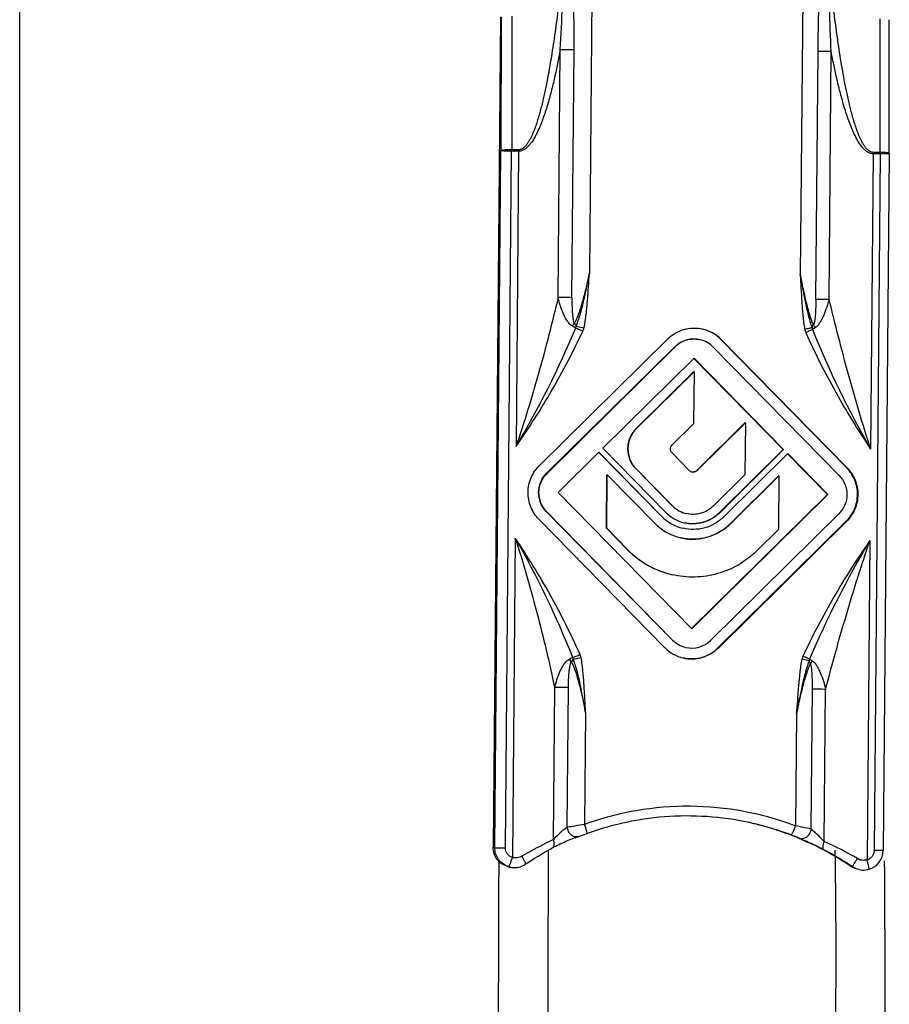
# Model space of a CAD drawing. Units: millimetres. Extents: x 243 to 453, y 0 to 297.
# Drawn here: x 243 to 287, y 120 to 169 of the extents above; entities that cross this region are included whole.
import ezdxf

# ---------------------------------------------------------------- set-up
doc = ezdxf.new("R2010")
doc.units = ezdxf.units.MM
doc.header["$LTSCALE"] = 19.36
doc.layers.get('0').update_dxf_attribs({"linetype": 'CONTINUOUS'})
doc.layers.add('COMPONENTI_DI_ASSIEME', color=7, linetype='CONTINUOUS')

msp = doc.modelspace()

# ---------------------------------------------------------------- linework, layer by layer
msp.add_line((242.841, 0), (242.841, 297))
at = {"layer": 'COMPONENTI_DI_ASSIEME', "color": 9, "linetype": 'Continuous'}
for p, q in [((271.809, 175.961), (271.638, 156.582)), ((282.468, 175.886), (282.297, 156.506)), ((267.169, 169.518), (267.166, 162.76)), ((267.711, 169.552), (267.708, 162.806)), ((286.336, 162.674), (286.339, 169.42)), ((270.056, 155.35), (270.166, 167.865)), ((270.751, 155.346), (270.861, 167.857)), ((283.083, 155.258), (283.193, 167.77)), ((283.752, 155.253), (283.862, 167.768)), ((266.856, 127.531), (267.166, 162.76)), ((268.06, 162.803), (267.708, 162.806)), ((267.397, 127.518), (267.707, 162.734)), ((268.06, 162.731), (267.707, 162.734)), ((268.06, 162.731), (267.929, 147.808)), ((285.983, 162.604), (285.852, 147.681)), ((286.336, 162.674), (285.983, 162.676)), ((286.336, 162.602), (285.983, 162.604)), ((286.336, 162.602), (286.026, 127.386)), ((270.965, 153.898), (271.363, 153.805)), ((275.97, 152.848), (275.953, 152.853)), ((278.291, 153.221), (278.274, 153.225)), ((274.034, 148.731), (274.017, 148.735)), ((269.494, 146.451), (269.476, 146.456)), ((274.016, 146.668), (273.999, 146.672)), ((277.078, 146.598), (277.06, 146.602)), ((284.661, 146.726), (284.643, 146.73)), ((269.477, 144.514), (269.459, 144.519)), ((275.836, 144.812), (275.819, 144.816)), ((278.223, 144.46), (278.206, 144.464)), ((275.294, 144.276), (275.276, 144.28)), ((278.77, 143.903), (278.752, 143.907)), ((284.637, 144.025), (284.62, 144.029)), ((267.888, 143.18), (267.746, 127.037)), ((285.811, 143.053), (285.669, 126.91)), ((273.583, 142.587), (273.566, 142.591)), ((275.84, 138.026), (275.822, 138.03)), ((278.154, 137.621), (278.136, 137.625)), ((282.741, 136.971), (282.376, 137.056)), ((269.814, 127.941), (269.882, 135.629)), ((270.515, 128.561), (270.577, 135.621)), ((282.847, 128.473), (282.909, 135.534)), ((283.511, 127.844), (283.578, 135.532)), ((271.442, 134.355), (271.393, 128.707)), ((282.102, 134.279), (282.052, 128.631)), ((266.769, 127.552), (266.856, 127.531)), ((267.582, 126.562), (267.553, 126.57)), ((284.924, 126.571), (284.839, 126.591))]:
    msp.add_line(p, q, dxfattribs=at)
at = {"layer": 'COMPONENTI_DI_ASSIEME', "color": 7, "linetype": 'Continuous'}
for p, q in [((267.139, 169.525), (266.769, 127.552)), ((286.793, 162.625), (286.796, 169.382)), ((286.793, 162.619), (286.483, 127.391)), ((275.586, 153.24), (269.11, 146.843)), ((269.476, 146.456), (275.953, 152.853)), ((269.494, 146.451), (275.97, 152.848)), ((277.9, 152.835), (284.263, 146.347)), ((284.643, 146.73), (278.274, 153.225)), ((284.661, 146.726), (278.291, 153.221)), ((276.93, 152.269), (272.323, 147.719)), ((281.439, 147.658), (276.923, 152.262)), ((281.456, 147.654), (276.93, 152.269)), ((274.017, 148.735), (276.907, 151.59)), ((274.034, 148.731), (276.924, 151.586)), ((276.924, 151.586), (276.901, 148.957)), ((276.924, 151.586), (276.907, 151.59)), ((276.901, 148.957), (275.815, 147.885)), ((277.06, 146.602), (279.503, 149.015)), ((277.078, 146.598), (279.521, 149.011)), ((279.521, 149.011), (279.497, 146.383)), ((279.521, 149.011), (279.503, 149.015)), ((272.117, 147.515), (270.056, 145.479)), ((275.276, 144.28), (272.11, 147.508)), ((275.294, 144.276), (272.117, 147.515)), ((272.323, 147.719), (275.5, 144.479)), ((275.812, 147.489), (276.683, 146.601)), ((278.206, 144.464), (281.439, 147.658)), ((278.223, 144.46), (281.456, 147.654)), ((281.659, 147.447), (278.426, 144.254)), ((281.456, 147.654), (281.439, 147.658)), ((283.666, 145.386), (281.652, 147.441)), ((283.684, 145.382), (281.659, 147.447)), ((272.499, 143.678), (272.523, 146.384)), ((272.517, 143.674), (272.541, 146.38)), ((272.541, 146.38), (272.523, 146.384)), ((272.541, 146.38), (274.943, 143.93)), ((275.819, 144.816), (273.999, 146.672)), ((275.836, 144.812), (274.016, 146.668)), ((279.497, 146.383), (277.892, 144.797)), ((278.752, 143.907), (281.198, 146.322)), ((281.215, 146.318), (281.198, 146.322)), ((278.77, 143.903), (281.215, 146.318)), ((281.215, 146.318), (281.191, 143.613)), ((270.056, 145.479), (276.81, 138.592)), ((276.799, 138.603), (283.666, 145.386)), ((276.81, 138.592), (283.684, 145.382)), ((283.684, 145.382), (283.666, 145.386)), ((275.822, 138.03), (269.459, 144.519)), ((275.84, 138.026), (269.477, 144.514)), ((284.246, 144.41), (277.77, 138.013)), ((269.086, 144.128), (275.449, 137.64)), ((278.136, 137.625), (284.62, 144.029)), ((278.154, 137.621), (284.637, 144.025)), ((273.566, 142.591), (272.499, 143.678)), ((272.517, 143.674), (272.499, 143.678)), ((273.583, 142.587), (272.517, 143.674)), ((281.191, 143.613), (280.106, 142.54)), ((279.975, 128.739), (279.966, 128.741)), ((279.975, 128.739), (279.966, 128.741)), ((271.062, 128.087), (271.061, 128.087)), ((271.339, 128.182), (271.519, 128.247)), ((267.537, 126.571), (267.624, 126.551)), ((267.622, 126.551), (267.582, 126.562)), ((267.622, 126.551), (267.661, 126.543)), ((285.255, 126.426), (285.169, 126.446)), ((285.271, 126.422), (285.255, 126.426))]:
    msp.add_line(p, q, dxfattribs=at)
for points in [[(269.756, 127.514), (269.794, 127.535), (269.864, 127.573), (269.94, 127.612), (270.021, 127.653), (270.104, 127.694), (270.189, 127.735), (270.276, 127.775), (270.362, 127.814), (270.447, 127.852), (270.531, 127.887), (270.612, 127.921), (270.691, 127.953), (270.765, 127.982), (270.835, 128.008), (270.9, 128.032), (270.959, 128.053), (271.012, 128.071), (271.058, 128.086), (271.104, 128.101)], [(271.104, 128.101), (271.148, 128.116), (271.194, 128.131), (271.241, 128.148), (271.339, 128.182)], [(268.398, 126.69), (268.509, 126.763), (268.691, 126.881), (268.869, 126.993), (269.042, 127.1), (269.211, 127.201), (269.374, 127.297), (269.532, 127.388), (269.683, 127.473), (269.756, 127.514)], [(267.661, 126.543), (267.741, 126.531), (267.822, 126.525), (267.903, 126.526), (267.984, 126.533), (268.063, 126.548), (268.141, 126.568), (268.218, 126.595), (268.291, 126.628), (268.362, 126.667), (268.398, 126.69)], [(285.271, 126.422), (285.336, 126.41), (285.428, 126.401), (285.521, 126.4), (285.613, 126.408), (285.704, 126.424), (285.768, 126.441)]]:
    msp.add_lwpolyline(points, dxfattribs=at)
at = {"layer": 'COMPONENTI_DI_ASSIEME', "color": 9, "linetype": 'Continuous'}
for centre, radius, start, end in [((259.093, 162.81), 8.615, 359.4953, 359.9737), ((259.447, 162.807), 8.614, 359.4953, 359.9738), ((277.111, 162.681), 8.872, 359.5022, 359.9668), ((277.723, 162.678), 8.613, 359.4952, 359.9738), ((228.304, 171.456), 46.145, 329.1712, 337.5211), ((298.652, 207.801), 60.683, 242.65609, 242.83093), ((283.317, 153.896), 0.812, 192.0857, 203.9973), ((328.093, 171.956), 48.72, 201.971, 209.8848), ((227.879, 120.196), 46.141, 21.545, 29.8761), ((327.992, 117.858), 49.132, 149.1494, 156.9998), ((275.327, 127.007), 11.1, 114.0884, 115.0307), ((276.573, 114.236), 14.897, 69.3274, 76.7989), ((269.827, 64.985), 64.81, 78.41009, 79.1269), ((276.339, 111.949), 17.438, 59.5113, 65.7139), ((277.088, 114.913), 14.047, 56.0923, 62.8171), ((267.85, 127.514), 0.99, 247.6636, 252.5729)]:
    msp.add_arc(centre, radius, start, end, dxfattribs=at)
at = {"layer": 'COMPONENTI_DI_ASSIEME', "color": 7, "linetype": 'Continuous'}
for centre, radius, start, end in [((276.93, 151.886), 1.906, 44.4283, 76.7989), ((276.912, 151.89), 1.907, 44.4311, 74.5285), ((276.929, 151.88), 1.363, 76.8428, 134.7037), ((276.929, 151.883), 1.36, 44.4283, 76.7981), ((276.881, 146.795), 0.278, 224.4132, 256.8168), ((276.881, 146.796), 0.279, 256.8377, 314.7001), ((276.87, 145.823), 1.919, 224.4283, 256.7989), ((276.871, 145.826), 1.449, 224.4283, 256.7981), ((276.869, 145.818), 2.697, 224.4283, 256.7989), ((276.87, 145.821), 2.207, 224.4283, 256.7989), ((276.849, 145.809), 4.597, 224.4283, 256.7989), ((276.867, 145.805), 4.598, 224.4297, 256.7957), ((276.811, 138.979), 1.36, 224.4283, 256.7981), ((276.811, 138.982), 1.363, 256.8428, 314.7037), ((276.81, 138.975), 1.906, 224.4283, 256.7989), ((276.526, 114.49), 14.66, 73.7099, 76.2958), ((276.43, 114.127), 15.036, 66.5994, 73.7445), ((276.485, 114.257), 14.897, 55.8866, 65.1833), ((-44.862, 121.883), 328.967, 359.10904, 0.96299), ((4351.085, 111.099), 4081.561, 179.77115, 179.999756), ((285.482, 127.4), 1.001, 286.6347, 359.5154), ((4350.54, 111.1), 4083.517, 179.779103, 179.999769), ((-3796.899, 105.257), 4083.517, 0.023015, 0.303082)]:
    msp.add_arc(centre, radius, start, end, dxfattribs=at)
at = {"layer": 'COMPONENTI_DI_ASSIEME', "color": 9, "linetype": 'Continuous'}
for points, knots in [([(270.318, 172.317), (270.277, 171.903), (270.19, 171.074), (270.045, 169.833), (269.881, 168.595), (269.693, 167.36), (269.51, 166.335), (269.338, 165.521), (269.218, 165.015), (269.11, 164.613), (269.022, 164.314), (268.925, 164.017), (268.817, 163.724), (268.713, 163.486), (268.618, 163.301), (268.539, 163.167), (268.449, 163.039), (268.343, 162.924), (268.217, 162.83), (268.112, 162.803), (268.06, 162.803)], [0, 0, 0, 0, 0.125094, 0.250177, 0.375247, 0.5003, 0.625327, 0.687831, 0.750323, 0.781564, 0.812801, 0.844032, 0.875255, 0.906466, 0.92207, 0.93767, 0.953266, 0.968857, 0.984442, 1, 1, 1, 1]), ([(270.166, 167.865), (270.214, 168.607), (270.278, 170.091), (270.306, 171.575), (270.318, 172.317)], [0, 0, 0, 0, 0.500352, 1, 1, 1, 1]), ([(270.861, 167.857), (270.868, 168.607), (270.857, 170.107), (270.822, 171.606), (270.804, 172.356)], [0, 0, 0, 0, 0.500103, 1, 1, 1, 1]), ([(283.193, 167.77), (283.2, 168.52), (283.231, 170.019), (283.28, 171.518), (283.302, 172.267)], [0, 0, 0, 0, 0.500137, 1, 1, 1, 1]), ([(283.862, 167.768), (283.822, 168.51), (283.77, 169.995), (283.746, 171.48), (283.735, 172.222)], [0, 0, 0, 0, 0.500361, 1, 1, 1, 1]), ([(285.983, 162.676), (285.931, 162.676), (285.827, 162.706), (285.7, 162.801), (285.595, 162.918), (285.506, 163.046), (285.426, 163.182), (285.331, 163.368), (285.228, 163.608), (285.12, 163.902), (285.024, 164.2), (284.936, 164.501), (284.828, 164.904), (284.708, 165.412), (284.537, 166.229), (284.355, 167.256), (284.168, 168.494), (284.005, 169.734), (283.861, 170.977), (283.775, 171.807), (283.735, 172.222)], [0, 0, 0, 0, 0.015569, 0.031207, 0.046863, 0.062516, 0.078165, 0.093812, 0.125094, 0.15637, 0.187641, 0.218909, 0.250172, 0.312688, 0.375195, 0.500185, 0.625157, 0.750115, 0.875062, 1, 1, 1, 1]), ([(270.166, 167.865), (270.122, 167.629), (270.03, 167.159), (269.878, 166.455), (269.71, 165.756), (269.551, 165.178), (269.408, 164.72), (269.292, 164.38), (269.164, 164.044), (269.02, 163.715), (268.855, 163.396), (268.691, 163.144), (268.534, 162.963), (268.399, 162.844), (268.241, 162.754), (268.12, 162.731), (268.06, 162.731)], [0, 0, 0, 0, 0.125112, 0.250205, 0.375274, 0.500312, 0.562821, 0.625317, 0.6878, 0.750264, 0.812703, 0.875097, 0.906309, 0.937521, 0.96875, 1, 1, 1, 1]), ([(270.861, 167.857), (270.752, 167.861), (270.52, 167.864), (270.288, 167.866), (270.166, 167.865)], [0, 0, 0, 0, 0.472879, 1, 1, 1, 1]), ([(283.862, 167.768), (283.736, 167.77), (283.554, 167.772), (283.331, 167.772), (283.234, 167.771), (283.193, 167.77)], [0, 0, 0, 0, 0.564606, 0.817984, 1, 1, 1, 1]), ([(285.983, 162.604), (285.923, 162.604), (285.802, 162.63), (285.644, 162.721), (285.509, 162.843), (285.351, 163.026), (285.186, 163.28), (285.02, 163.601), (284.876, 163.933), (284.746, 164.27), (284.629, 164.612), (284.485, 165.072), (284.325, 165.652), (284.097, 166.588), (283.952, 167.295), (283.862, 167.768)], [0, 0, 0, 0, 0.031196, 0.062471, 0.0938, 0.125114, 0.187687, 0.250249, 0.312792, 0.375318, 0.437828, 0.500326, 0.625287, 0.750217, 1, 1, 1, 1]), ([(267.708, 162.806), (267.643, 162.806), (267.548, 162.805), (267.426, 162.8), (267.347, 162.794), (267.279, 162.788), (267.226, 162.78), (267.192, 162.772), (267.174, 162.765), (267.168, 162.762), (267.166, 162.76)], [0, 0, 0, 0, 0.35491, 0.519964, 0.668286, 0.794388, 0.893523, 0.96236, 0.984986, 1, 1, 1, 1]), ([(267.707, 162.734), (267.643, 162.734), (267.548, 162.736), (267.426, 162.739), (267.346, 162.743), (267.279, 162.746), (267.226, 162.75), (267.19, 162.754), (267.171, 162.757), (267.166, 162.76)], [0, 0, 0, 0, 0.35755, 0.523699, 0.672818, 0.799295, 0.898203, 0.965813, 1, 1, 1, 1]), ([(286.793, 162.625), (286.793, 162.629), (286.779, 162.638), (286.755, 162.644), (286.712, 162.652), (286.657, 162.659), (286.589, 162.665), (286.481, 162.671), (286.396, 162.673), (286.336, 162.674)], [0, 0, 0, 0, 0.027187, 0.085235, 0.176245, 0.29798, 0.446444, 0.616866, 1, 1, 1, 1]), ([(286.793, 162.619), (286.793, 162.618), (286.789, 162.616), (286.783, 162.614), (286.772, 162.612), (286.75, 162.61), (286.712, 162.607), (286.657, 162.605), (286.589, 162.603), (286.511, 162.602), (286.426, 162.601), (286.366, 162.602), (286.336, 162.602)], [0, 0, 0, 0, 0.006452, 0.021106, 0.044706, 0.077235, 0.167946, 0.290326, 0.440111, 0.612348, 0.801361, 1, 1, 1, 1]), ([(271.638, 156.582), (271.591, 156.363), (271.517, 156.035), (271.41, 155.601), (271.325, 155.277), (271.234, 154.955), (271.134, 154.638), (271.04, 154.379), (270.953, 154.182), (270.902, 154.088), (270.874, 154.044)], [0, 0, 0, 0, 0.252738, 0.379021, 0.505162, 0.63103, 0.756346, 0.880364, 0.941206, 1, 1, 1, 1]), ([(270.965, 153.898), (271.055, 154.109), (271.198, 154.548), (271.366, 155.219), (271.51, 155.899), (271.597, 156.354), (271.638, 156.582)], [0, 0, 0, 0, 0.248133, 0.498321, 0.749078, 1, 1, 1, 1]), ([(271.363, 153.805), (271.39, 153.918), (271.43, 154.148), (271.488, 154.61), (271.541, 155.189), (271.593, 155.885), (271.623, 156.35), (271.638, 156.582)], [0, 0, 0, 0, 0.12499, 0.249994, 0.499996, 0.749999, 1, 1, 1, 1]), ([(282.964, 153.959), (282.94, 154.003), (282.899, 154.098), (282.826, 154.297), (282.747, 154.556), (282.66, 154.874), (282.58, 155.197), (282.504, 155.522), (282.408, 155.959), (282.341, 156.287), (282.297, 156.506)], [0, 0, 0, 0, 0.057231, 0.117264, 0.240641, 0.365932, 0.492101, 0.618746, 0.745676, 1, 1, 1, 1]), ([(282.297, 156.506), (282.308, 156.274), (282.33, 155.809), (282.37, 155.112), (282.413, 154.532), (282.462, 154.07), (282.499, 153.84), (282.523, 153.726)], [0, 0, 0, 0, 0.250025, 0.500045, 0.750048, 0.875039, 1, 1, 1, 1]), ([(282.297, 156.506), (282.335, 156.278), (282.412, 155.822), (282.541, 155.141), (282.688, 154.468), (282.811, 154.027), (282.89, 153.813)], [0, 0, 0, 0, 0.251685, 0.502955, 0.753161, 1, 1, 1, 1]), ([(270.056, 155.35), (269.76, 154.081), (269.111, 151.549), (268.35, 149.048), (267.929, 147.808)], [0, 0, 0, 0, 0.498665, 1, 1, 1, 1]), ([(270.778, 153.898), (270.723, 153.927), (270.621, 154.013), (270.501, 154.173), (270.397, 154.353), (270.278, 154.609), (270.158, 154.943), (270.086, 155.216), (270.056, 155.354)], [0, 0, 0, 0, 0.113319, 0.235218, 0.361187, 0.488934, 0.745503, 1, 1, 1, 1]), ([(270.056, 155.354), (270.178, 155.354), (270.41, 155.353), (270.642, 155.35), (270.751, 155.346)], [0, 0, 0, 0, 0.527116, 1, 1, 1, 1]), ([(270.751, 155.346), (270.75, 155.235), (270.751, 155.069), (270.757, 154.848), (270.764, 154.683), (270.776, 154.518), (270.789, 154.381), (270.805, 154.272), (270.819, 154.192), (270.836, 154.127), (270.854, 154.078), (270.866, 154.055), (270.874, 154.044)], [0, 0, 0, 0, 0.25219, 0.37825, 0.50421, 0.629976, 0.755353, 0.817765, 0.879807, 0.941069, 0.971064, 1, 1, 1, 1]), ([(283.083, 155.258), (283.082, 155.148), (283.079, 154.982), (283.071, 154.761), (283.063, 154.596), (283.051, 154.431), (283.038, 154.294), (283.024, 154.186), (283.011, 154.106), (282.997, 154.041), (282.981, 153.992), (282.97, 153.969), (282.964, 153.959)], [0, 0, 0, 0, 0.253058, 0.379531, 0.50587, 0.631949, 0.757503, 0.819899, 0.881784, 0.94258, 0.972062, 1, 1, 1, 1]), ([(283.752, 155.257), (283.716, 155.12), (283.635, 154.848), (283.511, 154.517), (283.395, 154.262), (283.298, 154.084), (283.189, 153.927), (283.099, 153.84), (283.049, 153.811)], [0, 0, 0, 0, 0.260108, 0.520678, 0.649282, 0.774764, 0.893834, 1, 1, 1, 1]), ([(283.083, 155.258), (283.124, 155.26), (283.221, 155.261), (283.444, 155.261), (283.626, 155.259), (283.752, 155.257)], [0, 0, 0, 0, 0.182038, 0.435404, 1, 1, 1, 1]), ([(285.852, 147.681), (285.451, 148.93), (284.712, 151.444), (284.058, 153.981), (283.752, 155.253)], [0, 0, 0, 0, 0.500614, 1, 1, 1, 1]), ([(270.778, 153.898), (270.788, 153.91), (270.823, 153.956), (270.854, 154.006), (270.874, 154.044)], [0, 0, 0, 0, 0.256235, 1, 1, 1, 1]), ([(270.874, 154.044), (270.882, 154.032), (270.913, 153.983), (270.943, 153.935), (270.965, 153.898)], [0, 0, 0, 0, 0.260863, 1, 1, 1, 1]), ([(270.943, 153.813), (270.969, 153.802), (271.091, 153.747), (271.213, 153.69), (271.308, 153.646)], [0, 0, 0, 0, 0.212392, 1, 1, 1, 1]), ([(282.89, 153.813), (282.837, 153.799), (282.715, 153.769), (282.593, 153.741), (282.523, 153.726)], [0, 0, 0, 0, 0.432073, 1, 1, 1, 1]), ([(282.89, 153.813), (282.895, 153.825), (282.918, 153.874), (282.943, 153.922), (282.964, 153.959)], [0, 0, 0, 0, 0.236934, 1, 1, 1, 1]), ([(283.049, 153.811), (283.036, 153.804), (282.99, 153.777), (282.945, 153.749), (282.912, 153.728)], [0, 0, 0, 0, 0.273045, 1, 1, 1, 1]), ([(282.964, 153.959), (282.969, 153.946), (282.992, 153.894), (283.023, 153.845), (283.049, 153.811)], [0, 0, 0, 0, 0.241271, 1, 1, 1, 1]), ([(267.929, 147.808), (268.573, 148.73), (269.784, 150.631), (270.832, 152.626), (271.308, 153.646)], [0, 0, 0, 0, 0.499964, 1, 1, 1, 1]), ([(282.912, 153.728), (282.864, 153.702), (282.752, 153.647), (282.639, 153.595), (282.575, 153.566)], [0, 0, 0, 0, 0.436582, 1, 1, 1, 1]), ([(282.575, 153.566), (283.033, 152.539), (284.046, 150.53), (285.223, 148.612), (285.852, 147.681)], [0, 0, 0, 0, 0.500073, 1, 1, 1, 1]), ([(267.888, 143.18), (268.287, 141.936), (269.004, 139.432), (269.608, 136.9), (269.882, 135.633)], [0, 0, 0, 0, 0.501985, 1, 1, 1, 1]), ([(271.164, 137.295), (270.706, 138.322), (269.694, 140.331), (268.516, 142.249), (267.888, 143.18)], [0, 0, 0, 0, 0.500073, 1, 1, 1, 1]), ([(285.811, 143.053), (285.166, 142.131), (283.956, 140.23), (282.907, 138.235), (282.431, 137.216)], [0, 0, 0, 0, 0.499964, 1, 1, 1, 1]), ([(283.578, 135.536), (283.907, 136.797), (284.607, 139.317), (285.389, 141.812), (285.811, 143.053)], [0, 0, 0, 0, 0.498684, 1, 1, 1, 1]), ([(269.882, 135.629), (269.915, 135.767), (269.992, 136.04), (270.117, 136.371), (270.241, 136.624), (270.348, 136.801), (270.471, 136.956), (270.574, 137.038), (270.63, 137.065)], [0, 0, 0, 0, 0.256373, 0.513656, 0.641273, 0.766737, 0.887747, 1, 1, 1, 1]), ([(270.577, 135.621), (270.578, 135.732), (270.582, 135.898), (270.592, 136.118), (270.602, 136.283), (270.616, 136.447), (270.633, 136.583), (270.65, 136.691), (270.666, 136.77), (270.684, 136.834), (270.703, 136.883), (270.715, 136.905), (270.723, 136.915)], [0, 0, 0, 0, 0.253043, 0.37939, 0.505533, 0.631356, 0.756625, 0.818897, 0.880715, 0.941626, 0.971374, 1, 1, 1, 1]), ([(270.723, 136.915), (270.717, 136.928), (270.69, 136.98), (270.657, 137.029), (270.63, 137.065)], [0, 0, 0, 0, 0.243771, 1, 1, 1, 1]), ([(270.817, 137.056), (270.81, 137.044), (270.779, 136.997), (270.748, 136.95), (270.723, 136.915)], [0, 0, 0, 0, 0.237611, 1, 1, 1, 1]), ([(270.723, 136.915), (270.751, 136.87), (270.799, 136.774), (270.883, 136.573), (270.972, 136.311), (271.067, 135.991), (271.152, 135.666), (271.232, 135.34), (271.331, 134.903), (271.399, 134.574), (271.442, 134.355)], [0, 0, 0, 0, 0.059362, 0.120576, 0.244992, 0.370421, 0.496217, 0.622152, 0.748125, 1, 1, 1, 1]), ([(270.796, 137.14), (270.853, 137.162), (270.976, 137.212), (271.098, 137.266), (271.164, 137.295)], [0, 0, 0, 0, 0.456134, 1, 1, 1, 1]), ([(270.817, 137.056), (270.845, 137.06), (270.979, 137.085), (271.112, 137.112), (271.217, 137.135)], [0, 0, 0, 0, 0.209866, 1, 1, 1, 1]), ([(271.442, 134.355), (271.405, 134.583), (271.327, 135.04), (271.194, 135.723), (271.038, 136.399), (270.903, 136.842), (270.817, 137.056)], [0, 0, 0, 0, 0.25041, 0.500887, 0.751156, 1, 1, 1, 1]), ([(271.442, 134.355), (271.432, 134.587), (271.409, 135.052), (271.37, 135.749), (271.327, 136.329), (271.277, 136.792), (271.241, 137.022), (271.217, 137.135)], [0, 0, 0, 0, 0.250028, 0.50005, 0.750054, 0.875045, 1, 1, 1, 1]), ([(282.376, 137.056), (282.35, 136.943), (282.31, 136.713), (282.252, 136.252), (282.199, 135.672), (282.147, 134.976), (282.116, 134.511), (282.102, 134.279)], [0, 0, 0, 0, 0.124994, 0.249999, 0.499999, 0.750001, 1, 1, 1, 1]), ([(282.741, 136.971), (282.7, 136.865), (282.627, 136.648), (282.502, 136.205), (282.369, 135.643), (282.229, 134.963), (282.143, 134.507), (282.102, 134.279)], [0, 0, 0, 0, 0.123324, 0.247745, 0.498016, 0.748934, 1, 1, 1, 1]), ([(282.765, 137.056), (282.744, 137.066), (282.633, 137.121), (282.521, 137.173), (282.431, 137.216)], [0, 0, 0, 0, 0.194336, 1, 1, 1, 1]), ([(282.813, 136.829), (282.806, 136.841), (282.781, 136.888), (282.757, 136.935), (282.741, 136.971)], [0, 0, 0, 0, 0.263719, 1, 1, 1, 1]), ([(282.901, 136.978), (282.888, 136.985), (282.843, 137.01), (282.798, 137.036), (282.765, 137.056)], [0, 0, 0, 0, 0.274158, 1, 1, 1, 1]), ([(282.901, 136.978), (282.892, 136.966), (282.858, 136.919), (282.829, 136.869), (282.813, 136.829)], [0, 0, 0, 0, 0.25715, 1, 1, 1, 1]), ([(282.901, 136.978), (282.95, 136.95), (283.039, 136.864), (283.145, 136.709), (283.239, 136.531), (283.351, 136.276), (283.468, 135.943), (283.545, 135.67), (283.578, 135.532)], [0, 0, 0, 0, 0.104804, 0.222817, 0.347732, 0.47622, 0.737689, 1, 1, 1, 1]), ([(282.102, 134.279), (282.149, 134.498), (282.222, 134.826), (282.325, 135.261), (282.407, 135.586), (282.493, 135.909), (282.585, 136.228), (282.67, 136.488), (282.746, 136.688), (282.789, 136.784), (282.813, 136.829)], [0, 0, 0, 0, 0.253344, 0.37992, 0.506329, 0.632412, 0.757825, 0.881649, 0.942109, 1, 1, 1, 1]), ([(282.909, 135.534), (282.91, 135.644), (282.91, 135.81), (282.906, 136.031), (282.901, 136.196), (282.892, 136.36), (282.882, 136.496), (282.869, 136.604), (282.858, 136.683), (282.844, 136.748), (282.829, 136.796), (282.819, 136.819), (282.813, 136.829)], [0, 0, 0, 0, 0.254077, 0.380902, 0.507474, 0.633639, 0.759085, 0.821323, 0.882944, 0.943312, 0.972481, 1, 1, 1, 1]), ([(270.577, 135.621), (270.468, 135.625), (270.236, 135.629), (270.004, 135.63), (269.882, 135.629)], [0, 0, 0, 0, 0.472884, 1, 1, 1, 1]), ([(283.578, 135.532), (283.453, 135.535), (283.27, 135.536), (283.047, 135.536), (282.95, 135.535), (282.909, 135.534)], [0, 0, 0, 0, 0.564595, 0.817961, 1, 1, 1, 1]), ([(282.052, 128.631), (281.205, 128.951), (279.449, 129.442), (276.731, 129.702), (274.008, 129.48), (272.245, 129.015), (271.393, 128.707)], [0, 0, 0, 0, 0.249926, 0.499854, 0.749857, 1, 1, 1, 1]), ([(270.515, 128.561), (270.458, 128.523), (270.338, 128.433), (270.098, 128.232), (269.924, 128.061), (269.814, 127.941)], [0, 0, 0, 0, 0.220295, 0.480027, 1, 1, 1, 1]), ([(271.393, 128.707), (271.231, 128.678), (270.939, 128.628), (270.646, 128.58), (270.515, 128.561)], [0, 0, 0, 0, 0.554531, 1, 1, 1, 1]), ([(271.061, 128.087), (271.034, 128.078), (270.974, 128.069), (270.849, 128.084), (270.698, 128.171), (270.569, 128.344), (270.525, 128.487), (270.515, 128.561)], [0, 0, 0, 0, 0.107986, 0.219423, 0.459271, 0.724511, 1, 1, 1, 1]), ([(271.519, 128.247), (271.52, 128.247), (271.522, 128.251), (271.523, 128.264), (271.519, 128.291), (271.51, 128.333), (271.496, 128.39), (271.476, 128.458), (271.442, 128.565), (271.413, 128.649), (271.393, 128.707)], [0, 0, 0, 0, 0.00879, 0.024679, 0.082115, 0.173721, 0.296368, 0.446004, 0.617444, 1, 1, 1, 1]), ([(281.832, 128.174), (281.834, 128.173), (281.839, 128.175), (281.85, 128.186), (281.866, 128.21), (281.889, 128.251), (281.917, 128.307), (281.948, 128.376), (281.995, 128.485), (282.029, 128.572), (282.052, 128.631)], [0, 0, 0, 0, 0.010252, 0.027599, 0.087517, 0.181064, 0.304935, 0.454765, 0.625043, 1, 1, 1, 1]), ([(282.216, 128.019), (282.279, 127.994), (282.428, 127.979), (282.634, 128.07), (282.789, 128.244), (282.839, 128.396), (282.847, 128.473)], [0, 0, 0, 0, 0.231478, 0.476742, 0.736452, 1, 1, 1, 1]), ([(283.511, 127.844), (283.395, 127.961), (283.222, 128.132), (282.998, 128.339), (282.893, 128.432), (282.847, 128.473)], [0, 0, 0, 0, 0.541144, 0.7969, 1, 1, 1, 1]), ([(269.814, 127.941), (269.689, 127.88), (269.151, 127.613), (268.623, 127.327), (268.225, 127.096)], [0, 0, 0, 0, 0.232921, 1, 1, 1, 1]), ([(269.756, 127.514), (269.781, 127.528), (269.827, 127.577), (269.856, 127.681), (269.852, 127.807), (269.83, 127.895), (269.814, 127.941)], [0, 0, 0, 0, 0.189461, 0.414218, 0.686835, 1, 1, 1, 1]), ([(282.216, 128.019), (282.163, 128.043), (282.036, 128.095), (281.907, 128.145), (281.832, 128.174)], [0, 0, 0, 0, 0.420125, 1, 1, 1, 1]), ([(283.505, 127.408), (283.268, 127.53), (282.921, 127.702), (282.488, 127.9), (282.297, 127.984), (282.216, 128.019)], [0, 0, 0, 0, 0.559969, 0.814329, 1, 1, 1, 1]), ([(267.473, 126.599), (267.382, 126.636), (267.21, 126.739), (267.01, 126.962), (266.883, 127.234), (266.855, 127.433), (266.856, 127.531)], [0, 0, 0, 0, 0.249712, 0.499518, 0.749615, 1, 1, 1, 1]), ([(266.856, 127.531), (266.862, 127.53), (266.88, 127.529), (266.916, 127.527), (266.969, 127.525), (267.036, 127.523), (267.116, 127.521), (267.238, 127.519), (267.332, 127.518), (267.397, 127.518)], [0, 0, 0, 0, 0.033502, 0.100954, 0.199819, 0.326367, 0.475645, 0.641993, 1, 1, 1, 1]), ([(267.746, 127.037), (267.695, 127.053), (267.599, 127.101), (267.485, 127.215), (267.413, 127.358), (267.397, 127.465), (267.397, 127.518)], [0, 0, 0, 0, 0.249631, 0.499444, 0.749566, 1, 1, 1, 1]), ([(283.505, 127.408), (283.457, 127.437), (283.441, 127.533), (283.45, 127.63), (283.468, 127.725), (283.491, 127.796), (283.511, 127.844)], [0, 0, 0, 0, 0.369842, 0.507057, 0.659881, 1, 1, 1, 1]), ([(267.627, 126.703), (267.648, 126.753), (267.69, 126.864), (267.727, 126.976), (267.746, 127.037)], [0, 0, 0, 0, 0.459955, 1, 1, 1, 1]), ([(268.225, 127.096), (268.154, 127.055), (267.993, 127.002), (267.825, 127.015), (267.746, 127.037)], [0, 0, 0, 0, 0.498358, 1, 1, 1, 1]), ([(268.398, 126.69), (268.403, 126.693), (268.407, 126.704), (268.406, 126.718), (268.403, 126.741), (268.393, 126.777), (268.373, 126.827), (268.345, 126.886), (268.297, 126.978), (268.255, 127.048), (268.225, 127.096)], [0, 0, 0, 0, 0.036692, 0.063862, 0.098296, 0.189556, 0.309451, 0.455098, 0.62236, 1, 1, 1, 1]), ([(284.924, 126.571), (284.924, 126.572), (284.926, 126.576), (284.93, 126.583), (284.936, 126.593), (284.949, 126.615), (284.971, 126.649), (285.003, 126.698), (285.041, 126.758), (285.086, 126.826), (285.135, 126.899), (285.169, 126.95), (285.186, 126.976)], [0, 0, 0, 0, 0.007859, 0.024699, 0.050401, 0.084789, 0.178479, 0.302233, 0.451854, 0.622193, 0.807426, 1, 1, 1, 1]), ([(285.669, 126.91), (285.589, 126.889), (285.419, 126.879), (285.257, 126.934), (285.186, 126.976)], [0, 0, 0, 0, 0.499708, 1, 1, 1, 1]), ([(286.026, 127.386), (286.026, 127.333), (286.008, 127.226), (285.932, 127.084), (285.817, 126.972), (285.719, 126.925), (285.669, 126.91)], [0, 0, 0, 0, 0.250254, 0.500414, 0.750341, 1, 1, 1, 1]), ([(286.483, 127.391), (286.483, 127.391), (286.478, 127.39), (286.473, 127.389), (286.462, 127.389), (286.447, 127.388), (286.428, 127.387), (286.396, 127.387), (286.347, 127.386), (286.279, 127.385), (286.201, 127.385), (286.116, 127.385), (286.056, 127.385), (286.026, 127.386)], [0, 0, 0, 0, 0.005131, 0.019319, 0.042713, 0.075145, 0.116302, 0.165859, 0.288456, 0.438603, 0.61129, 0.800815, 1, 1, 1, 1]), ([(267.553, 126.57), (267.555, 126.57), (267.559, 126.572), (267.569, 126.582), (267.576, 126.594), (267.581, 126.602)], [0, 0, 0, 0, 0.116547, 0.313621, 1, 1, 1, 1]), ([(267.581, 126.602), (267.582, 126.604), (267.587, 126.613), (267.591, 126.622), (267.595, 126.629)], [0, 0, 0, 0, 0.226286, 1, 1, 1, 1]), ([(267.595, 126.629), (267.597, 126.634), (267.609, 126.658), (267.619, 126.683), (267.627, 126.703)], [0, 0, 0, 0, 0.218775, 1, 1, 1, 1]), ([(285.768, 126.441), (285.77, 126.441), (285.772, 126.445), (285.774, 126.458), (285.772, 126.485), (285.765, 126.528), (285.754, 126.586), (285.738, 126.655), (285.71, 126.765), (285.686, 126.851), (285.669, 126.91)], [0, 0, 0, 0, 0.008993, 0.025001, 0.082577, 0.174276, 0.296976, 0.446607, 0.617961, 1, 1, 1, 1])]:
    msp.add_open_spline(points, degree=3, knots=knots, dxfattribs=at)
for points in [[(270.943, 153.813), (270.953, 153.84), (270.961, 153.869), (270.965, 153.898)], [(271.308, 153.646), (271.332, 153.697), (271.35, 153.75), (271.363, 153.805)], [(282.89, 153.813), (282.894, 153.784), (282.901, 153.756), (282.912, 153.728)], [(270.817, 137.056), (270.813, 137.084), (270.806, 137.113), (270.796, 137.14)], [(271.217, 137.135), (271.205, 137.19), (271.187, 137.244), (271.164, 137.295)], [(282.431, 137.216), (282.408, 137.165), (282.389, 137.111), (282.376, 137.056)], [(282.765, 137.056), (282.754, 137.028), (282.746, 137), (282.741, 136.971)], [(285.255, 126.426), (285.138, 126.453), (285.024, 126.503), (284.924, 126.571)]]:
    msp.add_open_spline(points, degree=3, dxfattribs=at)
at = {"layer": 'COMPONENTI_DI_ASSIEME', "color": 7, "linetype": 'Continuous'}
for points, knots in [([(275.586, 153.24), (275.7, 153.353), (275.958, 153.551), (276.406, 153.74), (276.886, 153.813), (277.209, 153.779), (277.365, 153.742)], [0, 0, 0, 0, 0.250333, 0.500389, 0.750255, 1, 1, 1, 1]), ([(275.953, 152.853), (276.034, 152.933), (276.218, 153.074), (276.538, 153.21), (276.88, 153.261), (277.111, 153.237), (277.222, 153.211)], [0, 0, 0, 0, 0.250249, 0.500445, 0.750269, 1, 1, 1, 1]), ([(273.999, 146.672), (273.866, 146.807), (273.652, 147.134), (273.545, 147.707), (273.662, 148.279), (273.882, 148.602), (274.017, 148.735)], [0, 0, 0, 0, 0.249712, 0.499721, 0.749893, 1, 1, 1, 1]), ([(274.016, 146.668), (273.884, 146.803), (273.669, 147.13), (273.562, 147.703), (273.68, 148.274), (273.899, 148.598), (274.034, 148.731)], [0, 0, 0, 0, 0.2497, 0.499721, 0.749905, 1, 1, 1, 1]), ([(275.812, 147.489), (275.786, 147.515), (275.745, 147.578), (275.725, 147.688), (275.747, 147.797), (275.789, 147.859), (275.815, 147.885)], [0, 0, 0, 0, 0.249681, 0.499721, 0.749924, 1, 1, 1, 1]), ([(269.086, 144.128), (268.998, 144.218), (268.84, 144.414), (268.607, 144.86), (268.487, 145.49), (268.619, 146.119), (268.859, 146.561), (269.021, 146.755), (269.11, 146.843)], [0, 0, 0, 0, 0.125083, 0.250293, 0.499724, 0.749319, 0.874707, 1, 1, 1, 1]), ([(269.459, 144.519), (269.335, 144.645), (269.134, 144.952), (269.033, 145.49), (269.144, 146.027), (269.35, 146.33), (269.476, 146.456)], [0, 0, 0, 0, 0.249712, 0.499721, 0.749893, 1, 1, 1, 1]), ([(269.477, 144.514), (269.352, 144.641), (269.151, 144.948), (269.05, 145.486), (269.161, 146.023), (269.367, 146.326), (269.494, 146.451)], [0, 0, 0, 0, 0.2497, 0.499721, 0.749905, 1, 1, 1, 1]), ([(276.837, 146.523), (276.877, 146.519), (276.961, 146.529), (277.031, 146.574), (277.06, 146.602)], [0, 0, 0, 0, 0.499858, 1, 1, 1, 1]), ([(284.263, 146.347), (284.387, 146.22), (284.588, 145.913), (284.689, 145.375), (284.579, 144.839), (284.373, 144.535), (284.246, 144.41)], [0, 0, 0, 0, 0.2497, 0.499721, 0.749905, 1, 1, 1, 1]), ([(284.62, 144.029), (284.796, 144.204), (285.084, 144.627), (285.238, 145.375), (285.097, 146.125), (284.817, 146.553), (284.643, 146.73)], [0, 0, 0, 0, 0.250095, 0.500279, 0.7503, 1, 1, 1, 1]), ([(284.661, 146.726), (284.748, 146.637), (284.905, 146.441), (285.137, 145.998), (285.256, 145.371), (285.126, 144.746), (284.886, 144.306), (284.726, 144.113), (284.637, 144.025)], [0, 0, 0, 0, 0.125083, 0.250293, 0.499724, 0.749319, 0.874707, 1, 1, 1, 1]), ([(276.432, 143.954), (276.588, 143.919), (276.91, 143.888), (277.389, 143.963), (277.835, 144.154), (278.092, 144.352), (278.206, 144.464)], [0, 0, 0, 0, 0.249749, 0.499604, 0.749691, 1, 1, 1, 1]), ([(278.223, 144.46), (278.108, 144.347), (277.848, 144.148), (277.398, 143.956), (276.914, 143.884), (276.589, 143.918), (276.432, 143.954)], [0, 0, 0, 0, 0.250333, 0.500389, 0.750255, 1, 1, 1, 1]), ([(277.892, 144.797), (277.806, 144.712), (277.609, 144.561), (277.269, 144.417), (276.904, 144.362), (276.659, 144.388), (276.54, 144.415)], [0, 0, 0, 0, 0.250312, 0.500396, 0.750252, 1, 1, 1, 1]), ([(276.253, 143.192), (276.473, 143.142), (276.927, 143.097), (277.601, 143.202), (278.23, 143.47), (278.592, 143.748), (278.752, 143.907)], [0, 0, 0, 0, 0.249749, 0.499604, 0.74969, 1, 1, 1, 1]), ([(278.77, 143.903), (278.608, 143.743), (278.243, 143.464), (277.61, 143.195), (276.931, 143.093), (276.474, 143.14), (276.253, 143.192)], [0, 0, 0, 0, 0.250333, 0.500389, 0.750255, 1, 1, 1, 1]), ([(278.426, 144.254), (278.293, 144.123), (277.995, 143.894), (277.476, 143.674), (276.92, 143.591), (276.546, 143.63), (276.366, 143.672)], [0, 0, 0, 0, 0.250333, 0.500389, 0.750255, 1, 1, 1, 1]), ([(280.106, 142.54), (279.83, 142.268), (279.208, 141.792), (278.129, 141.334), (276.971, 141.159), (276.192, 141.241), (275.816, 141.329)], [0, 0, 0, 0, 0.250334, 0.500392, 0.750257, 1, 1, 1, 1]), ([(276.375, 137.119), (276.53, 137.084), (276.85, 137.053), (277.325, 137.128), (277.768, 137.317), (278.023, 137.513), (278.136, 137.625)], [0, 0, 0, 0, 0.249749, 0.499604, 0.749691, 1, 1, 1, 1]), ([(278.154, 137.621), (278.039, 137.508), (277.781, 137.311), (277.334, 137.121), (276.853, 137.048), (276.531, 137.082), (276.375, 137.119)], [0, 0, 0, 0, 0.250333, 0.500389, 0.750255, 1, 1, 1, 1]), ([(279.966, 128.741), (279.271, 128.904), (277.855, 129.129), (275.705, 129.158), (273.573, 128.878), (272.191, 128.489), (271.519, 128.247)], [0, 0, 0, 0, 0.249898, 0.499838, 0.749861, 1, 1, 1, 1]), ([(282.401, 127.926), (282.431, 127.913), (282.543, 127.865), (282.655, 127.815), (282.737, 127.778)], [0, 0, 0, 0, 0.265093, 1, 1, 1, 1]), ([(267.537, 126.571), (267.428, 126.596), (267.218, 126.685), (266.966, 126.914), (266.804, 127.214), (266.768, 127.44), (266.769, 127.552)], [0, 0, 0, 0, 0.249628, 0.499452, 0.749559, 1, 1, 1, 1])]:
    msp.add_open_spline(points, degree=3, knots=knots, dxfattribs=at)
msp.add_open_spline([(285.169, 126.446), (285.053, 126.473), (284.939, 126.523), (284.839, 126.591)], degree=3, dxfattribs=at)

doc.saveas('drawing.dxf')
